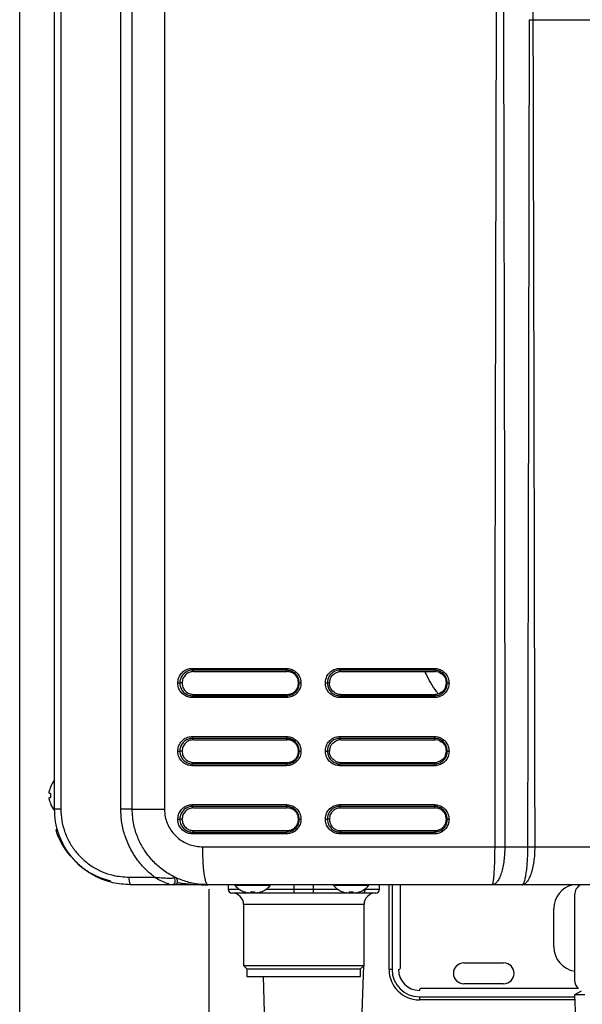
# Model space of a CAD drawing. Units: millimetres. Extents: x 277 to 8345, y -139 to 3578.
# Drawn here: x 1606 to 1754, y 1519 to 1779 of the extents above; entities that cross this region are included whole.
import ezdxf

# ---------------------------------------------------------------- set-up
doc = ezdxf.new("R2010")
doc.units = ezdxf.units.MM
doc.layers.add('Frame', color=80, linetype='Continuous')

msp = doc.modelspace()

# ---------------------------------------------------------------- linework, layer by layer
at = {"color": 7, "linetype": 'Continuous', "lineweight": 25}
for p, q in [((1614.919, 1570.812), (1614.919, 2113.812)), ((1616.566, 2113.812), (1616.566, 1570.812)), ((1632.401, 1570.786), (1632.401, 2113.839)), ((1635.419, 1570.812), (1635.419, 2113.812)), ((1643.927, 2113.812), (1643.927, 1570.812)), ((1741.2, 1779.312), (1741.2, 1779.312)), ((1741.2, 1779.312), (1845.239, 1779.312)), ((1651.281, 1607.972), (1676.12, 1607.972)), ((1676.166, 1607.485), (1651.336, 1607.485)), ((1651.565, 1607.112), (1651.336, 1607.485)), ((1676.354, 1607.112), (1676.166, 1607.485)), ((1690.253, 1607.972), (1715.2, 1607.972)), ((1715.23, 1607.485), (1690.293, 1607.485)), ((1690.459, 1607.112), (1690.293, 1607.485)), ((1715.356, 1607.112), (1715.23, 1607.485)), ((1651.565, 1607.112), (1676.354, 1607.112)), ((1687.979, 1605.781), (1688.35, 1606.234)), ((1688.35, 1606.234), (1688.803, 1606.608)), ((1688.803, 1606.608), (1689.317, 1606.884)), ((1689.317, 1606.884), (1689.878, 1607.055)), ((1690.459, 1607.112), (1715.356, 1607.112)), ((1716.503, 1606.883), (1715.356, 1607.112)), ((1716.503, 1606.883), (1717.021, 1606.605)), ((1717.472, 1606.233), (1717.845, 1605.777)), ((1718.12, 1605.26), (1718.29, 1604.697)), ((1647.449, 1604.112), (1647.987, 1604.112)), ((1648.596, 1604.112), (1647.987, 1604.112)), ((1679.335, 1604.112), (1679.526, 1604.112)), ((1686.402, 1604.112), (1686.928, 1604.112)), ((1687.475, 1604.112), (1686.928, 1604.112)), ((1687.532, 1603.528), (1687.475, 1604.112)), ((1687.702, 1602.964), (1687.532, 1603.528)), ((1688.348, 1601.992), (1687.976, 1602.447)), ((1718.119, 1602.962), (1717.842, 1602.443)), ((1718.119, 1602.962), (1718.348, 1604.112)), ((1718.348, 1604.112), (1718.604, 1604.112)), ((1676.122, 1600.252), (1651.281, 1600.252)), ((1651.565, 1601.112), (1651.336, 1600.739)), ((1651.336, 1600.739), (1676.166, 1600.739)), ((1651.565, 1601.112), (1676.354, 1601.112)), ((1676.354, 1601.112), (1676.166, 1600.739)), ((1688.799, 1601.619), (1688.348, 1601.992)), ((1715.202, 1600.252), (1690.253, 1600.252)), ((1690.459, 1601.112), (1690.293, 1600.739)), ((1690.293, 1600.739), (1715.23, 1600.739)), ((1690.459, 1601.112), (1715.356, 1601.112)), ((1715.356, 1601.112), (1715.23, 1600.739)), ((1716.501, 1601.341), (1715.939, 1601.17)), ((1717.016, 1601.616), (1716.501, 1601.341)), ((1717.471, 1601.99), (1717.016, 1601.617)), ((1651.281, 1589.972), (1676.12, 1589.972)), ((1676.166, 1589.485), (1651.336, 1589.485)), ((1651.565, 1589.112), (1651.336, 1589.485)), ((1676.354, 1589.112), (1676.166, 1589.485)), ((1690.253, 1589.972), (1715.2, 1589.972)), ((1715.23, 1589.485), (1690.293, 1589.485)), ((1690.459, 1589.112), (1690.293, 1589.485)), ((1715.356, 1589.112), (1715.23, 1589.485)), ((1651.565, 1589.112), (1676.354, 1589.112)), ((1687.979, 1587.781), (1688.35, 1588.234)), ((1688.35, 1588.234), (1688.803, 1588.608)), ((1688.803, 1588.608), (1689.317, 1588.884)), ((1689.317, 1588.884), (1689.878, 1589.055)), ((1690.459, 1589.112), (1715.356, 1589.112)), ((1716.503, 1588.883), (1715.356, 1589.112)), ((1716.503, 1588.883), (1717.021, 1588.605)), ((1717.472, 1588.233), (1717.845, 1587.777)), ((1718.12, 1587.26), (1718.29, 1586.697)), ((1647.449, 1586.112), (1647.987, 1586.112)), ((1648.596, 1586.112), (1647.987, 1586.112)), ((1679.335, 1586.112), (1679.526, 1586.112)), ((1686.402, 1586.112), (1686.928, 1586.112)), ((1687.475, 1586.112), (1686.928, 1586.112)), ((1687.532, 1585.528), (1687.475, 1586.112)), ((1687.702, 1584.964), (1687.532, 1585.528)), ((1688.348, 1583.992), (1687.976, 1584.447)), ((1688.799, 1583.619), (1688.348, 1583.992)), ((1717.471, 1583.99), (1717.016, 1583.617)), ((1718.119, 1584.962), (1717.842, 1584.443)), ((1718.119, 1584.962), (1718.348, 1586.112)), ((1718.348, 1586.112), (1718.604, 1586.112)), ((1676.122, 1582.252), (1651.281, 1582.252)), ((1651.565, 1583.112), (1651.336, 1582.739)), ((1651.565, 1583.112), (1676.354, 1583.112)), ((1676.354, 1583.112), (1676.166, 1582.739)), ((1715.202, 1582.252), (1690.253, 1582.252)), ((1690.459, 1583.112), (1690.293, 1582.739)), ((1690.459, 1583.112), (1715.356, 1583.112)), ((1715.356, 1583.112), (1715.23, 1582.739)), ((1716.501, 1583.341), (1715.939, 1583.17)), ((1717.016, 1583.616), (1716.501, 1583.341)), ((1613.811, 1576.562), (1613.811, 1576.494)), ((1613.811, 1574.95), (1613.594, 1574.95)), ((1613.594, 1573.875), (1613.811, 1573.875)), ((1613.811, 1574.95), (1613.811, 1573.875)), ((1613.811, 1572.33), (1613.811, 1572.262)), ((1651.281, 1571.972), (1676.12, 1571.972)), ((1676.166, 1571.485), (1651.336, 1571.485)), ((1651.565, 1571.112), (1651.336, 1571.485)), ((1651.565, 1571.112), (1676.354, 1571.112)), ((1676.354, 1571.112), (1676.166, 1571.485)), ((1690.253, 1571.972), (1715.2, 1571.972)), ((1715.23, 1571.485), (1690.293, 1571.485)), ((1690.459, 1571.112), (1690.293, 1571.485)), ((1690.459, 1571.112), (1715.356, 1571.112)), ((1715.356, 1571.112), (1715.23, 1571.485)), ((1616.566, 1570.812), (1614.919, 1570.812)), ((1635.419, 1570.786), (1632.401, 1570.786)), ((1635.419, 1570.812), (1635.419, 1570.786)), ((1635.419, 1570.812), (1643.927, 1570.812)), ((1647.449, 1568.112), (1647.987, 1568.112)), ((1648.596, 1568.112), (1647.987, 1568.112)), ((1679.335, 1568.112), (1679.526, 1568.112)), ((1686.402, 1568.112), (1686.928, 1568.112)), ((1687.475, 1568.112), (1686.928, 1568.112)), ((1718.348, 1568.112), (1718.604, 1568.112)), ((1615.752, 1565.312), (1615.219, 1565.312)), ((1676.122, 1564.252), (1651.281, 1564.252)), ((1651.565, 1565.112), (1651.336, 1564.739)), ((1651.336, 1564.739), (1676.166, 1564.739)), ((1651.565, 1565.112), (1676.354, 1565.112)), ((1676.354, 1565.112), (1676.166, 1564.739)), ((1715.202, 1564.252), (1690.253, 1564.252)), ((1690.459, 1565.112), (1690.293, 1564.739)), ((1690.293, 1564.739), (1715.23, 1564.739)), ((1690.459, 1565.112), (1715.356, 1565.112)), ((1715.356, 1565.112), (1715.23, 1564.739)), ((1654.028, 1560.812), (1731.198, 1560.812)), ((1733.773, 1560.812), (1739.864, 1560.812)), ((1741.68, 1560.812), (1844.759, 1560.812)), ((1634.602, 1552.812), (1641.323, 1552.812)), ((1646.054, 1550.812), (1634.919, 1550.812)), ((1730.452, 1550.812), (1655.419, 1550.812)), ((1660.719, 1550.812), (1660.719, 1549.612)), ((1662.537, 1550.812), (1662.548, 1550.69)), ((1662.548, 1550.69), (1671.891, 1550.69)), ((1671.891, 1550.69), (1671.902, 1550.812)), ((1688.537, 1550.812), (1688.548, 1550.69)), ((1688.548, 1550.69), (1697.891, 1550.69)), ((1697.891, 1550.69), (1697.902, 1550.812)), ((1700.719, 1549.612), (1700.719, 1550.812)), ((1703.219, 1528.412), (1703.219, 1550.812)), ((1706.219, 1528.912), (1706.219, 1550.812)), ((1848.12, 1550.812), (1730.452, 1550.812)), ((1665.287, 1548.612), (1661.719, 1548.612)), ((1665.069, 1548.904), (1665.138, 1548.904)), ((1666.346, 1548.612), (1665.287, 1548.612)), ((1666.682, 1548.904), (1667.757, 1548.904)), ((1666.682, 1548.904), (1666.682, 1548.686)), ((1667.648, 1548.612), (1666.783, 1548.612)), ((1667.757, 1548.686), (1667.757, 1548.904)), ((1678.154, 1548.612), (1668.316, 1548.612)), ((1669.301, 1548.904), (1669.369, 1548.904)), ((1678.154, 1548.612), (1678.154, 1549.612)), ((1678.154, 1549.612), (1683.284, 1549.612)), ((1683.284, 1548.612), (1678.154, 1548.612)), ((1683.284, 1548.612), (1683.284, 1549.612)), ((1692.061, 1548.612), (1683.284, 1548.612)), ((1691.069, 1548.904), (1691.138, 1548.904)), ((1692.682, 1548.904), (1693.757, 1548.904)), ((1692.682, 1548.904), (1692.682, 1548.686)), ((1693.86, 1548.612), (1692.796, 1548.612)), ((1693.757, 1548.686), (1693.757, 1548.904)), ((1694.656, 1548.612), (1694.471, 1548.612)), ((1696.152, 1548.612), (1694.656, 1548.612)), ((1695.301, 1548.904), (1695.369, 1548.904)), ((1699.719, 1548.612), (1696.152, 1548.612)), ((1752.219, 1548.165), (1752.219, 1548.188)), ((1752.219, 1548.165), (1752.219, 1533.341)), ((1664.819, 1545.612), (1664.819, 1529.512)), ((1696.619, 1529.512), (1696.619, 1545.612)), ((1746.719, 1534.412), (1746.719, 1544.512)), ((1752.219, 1533.341), (1752.219, 1525.612)), ((1664.819, 1529.512), (1665.719, 1528.612)), ((1664.819, 1529.512), (1696.619, 1529.512)), ((1695.719, 1528.612), (1696.619, 1529.512)), ((1696.163, 1517.195), (1696.546, 1529.439)), ((1722.969, 1530.162), (1733.469, 1530.162)), ((1665.719, 1528.612), (1665.719, 1526.612)), ((1665.719, 1528.612), (1695.719, 1528.612)), ((1695.719, 1526.612), (1695.719, 1528.612)), ((1704.018, 1528.412), (1703.219, 1528.412)), ((1665.719, 1526.612), (1695.719, 1526.612)), ((1669.981, 1526.612), (1670.275, 1517.195)), ((1733.469, 1524.662), (1722.969, 1524.662)), ((1753.187, 1523.412), (1711.719, 1523.412)), ((1753.949, 1522.711), (1752.219, 1521.712)), ((1752.219, 1521.712), (1752.77, 1507.711)), ((1754.948, 1521.712), (1752.219, 1521.712)), ((1711.219, 1521.211), (1711.219, 1520.412)), ((1752.271, 1520.412), (1711.219, 1520.412))]:
    msp.add_line(p, q, dxfattribs=at)
at = {"color": 8, "linetype": 'Continuous', "lineweight": 25}
for p, q in [((1678.154, 1549.612), (1678.154, 1550.812)), ((1683.284, 1549.612), (1683.284, 1550.812)), ((1704.018, 1550.812), (1704.018, 1528.412)), ((1660.719, 1549.612), (1663.725, 1549.612)), ((1670.714, 1549.612), (1678.154, 1549.612)), ((1683.284, 1549.612), (1689.725, 1549.612)), ((1696.714, 1549.612), (1696.964, 1549.612)), ((1696.964, 1549.612), (1696.964, 1549.797)), ((1696.964, 1549.612), (1700.719, 1549.612)), ((1696.619, 1545.612), (1664.819, 1545.612)), ((1711.219, 1521.211), (1752.239, 1521.211))]:
    msp.add_line(p, q, dxfattribs=at)
at = {"color": 7, "linetype": 'Continuous', "lineweight": 25, "flags": 128}
for points in [[(1743.341, 1889.769), (1742.142, 1827.913), (1741.2, 1779.312)], [(1651.336, 1582.739), (1654.435, 1582.739), (1657.536, 1582.739), (1660.638, 1582.739), (1663.741, 1582.739), (1666.845, 1582.739), (1669.951, 1582.739), (1673.058, 1582.739), (1676.166, 1582.739)], [(1690.293, 1582.739), (1693.407, 1582.739), (1696.522, 1582.739), (1699.638, 1582.739), (1702.754, 1582.739), (1705.872, 1582.739), (1708.991, 1582.739), (1712.11, 1582.739), (1715.23, 1582.739)], [(1655.419, 1550.812), (1655.148, 1551.004), (1654.887, 1551.573), (1654.646, 1552.498), (1654.435, 1553.741), (1654.262, 1555.256), (1654.133, 1556.985), (1654.054, 1558.861), (1654.028, 1560.812)], [(1646.397, 1552.647), (1646.543, 1552.432), (1646.64, 1552.153), (1646.677, 1551.841), (1646.651, 1551.525), (1646.565, 1551.238), (1646.426, 1551.01), (1646.25, 1550.863), (1646.054, 1550.812)]]:
    msp.add_lwpolyline(points, dxfattribs=at)
at = {"color": 7, "linetype": 'Continuous', "lineweight": 25}
for centre, radius, start, end in [((1652.702, 1607.886), 1.424, 176.52456, 196.35507), ((1677.826, 1607.885), 1.708, 177.08468, 193.55443), ((1692.184, 1607.885), 1.933, 177.41747, 191.94328), ((1717.73, 1607.885), 2.532, 178.0181, 189.08132), ((1652.702, 1600.338), 1.424, 163.64528, 183.47509), ((1692.184, 1600.339), 1.933, 168.05697, 182.58227), ((1652.702, 1589.886), 1.424, 176.52491, 196.35472), ((1677.826, 1589.885), 1.708, 177.08497, 193.55415), ((1692.184, 1589.885), 1.933, 177.41773, 191.94303), ((1717.73, 1589.885), 2.532, 178.0183, 189.08113), ((1652.702, 1582.338), 1.424, 163.64514, 183.47523), ((1692.184, 1582.339), 1.933, 168.05687, 182.58237), ((1619.519, 1574.412), 6.076, 159.96467, 167.226), ((1619.519, 1574.412), 6.1, 138.94665, 159.36221), ((1619.519, 1574.412), 6.076, 192.774, 200.03533), ((1619.519, 1574.412), 6.1, 200.63779, 221.11374), ((1652.702, 1571.886), 1.424, 176.52477, 196.35486), ((1677.826, 1571.885), 1.708, 177.08485, 193.55426), ((1692.184, 1571.885), 1.933, 177.41763, 191.94313), ((1717.73, 1571.885), 2.532, 178.01822, 189.0812), ((1634.298, 1571.312), 20, 197.4576, 220.12858), ((1652.702, 1564.338), 1.424, 163.64519, 183.47521), ((1692.184, 1564.339), 1.933, 168.05691, 182.58236), ((1634.298, 1571.312), 20, 229.32584, 256.63413), ((1637.987, 1552.325), 3.421, 171.8083, 206.24417), ((1646.419, 1551.812), 1, 270, 64.62307), ((1667.219, 1554.612), 6.1, 220.01558, 249.36221), ((1667.219, 1554.612), 6.1, 290.63779, 319.98442), ((1693.219, 1554.612), 6.1, 220.01558, 249.36221), ((1693.219, 1554.612), 6.1, 290.63779, 319.98442), ((1753.219, 1544.512), 6.5, 104.25003, 180), ((1755.21, 1548.163), 2.99, 117.64237, 179.96007), ((1755.21, 1548.186), 2.99, 118.5768, 179.96092), ((1661.719, 1549.612), 1, 180, 270), ((1661.819, 1545.612), 3, 0, 90), ((1667.219, 1554.612), 6.076, 249.96467, 257.226), ((1667.219, 1554.612), 6.076, 282.774, 290.03533), ((1693.219, 1554.612), 6.076, 249.96467, 257.226), ((1693.219, 1554.612), 6.076, 282.774, 290.03533), ((1696.047, 1549.527), 0.921, 276.53086, 5.29988), ((1699.619, 1545.612), 3, 90, 180), ((1699.719, 1549.612), 1, 270, 0), ((1753.219, 1534.412), 6.5, 180, 261.15011), ((1722.969, 1527.412), 2.75, 90, 270), ((1733.469, 1527.412), 2.75, 270, 90), ((1711.219, 1528.412), 8, 180, 270), ((1711.219, 1528.412), 7.201, 180, 270), ((1705.719, 1528.912), 0.5, 270, 0), ((1711.219, 1528.412), 5.5, 180, 270), ((1755.207, 1525.613), 2.987, 180.01783, 228.29857), ((1711.719, 1522.912), 0.5, 90, 180)]:
    msp.add_arc(centre, radius, start, end, dxfattribs=at)
at = {"color": 8, "linetype": 'Continuous', "lineweight": 25}
for centre, radius, start, end in [((1665.334, 1549.422), 0.812, 202.58653, 266.70555), ((1694.639, 1549.35), 0.738, 271.25867, 319.10429)]:
    msp.add_arc(centre, radius, start, end, dxfattribs=at)
at = {"color": 7, "linetype": 'Continuous', "lineweight": 25}
for points, knots in [([(1731.193, 1560.812), (1731.194, 1564.861), (1731.195, 1573.116), (1731.201, 1585.73), (1731.212, 1598.812), (1731.227, 1612.361), (1731.246, 1626.376), (1731.267, 1639.683), (1731.289, 1651.821), (1731.31, 1662.6), (1731.333, 1673.402), (1731.358, 1684.893), (1731.386, 1697.469), (1731.415, 1710.047), (1731.445, 1722.477), (1731.473, 1734.313), (1731.501, 1746.053), (1731.53, 1758.268), (1731.558, 1770.665), (1731.586, 1783.092), (1731.61, 1794.39), (1731.631, 1804.558), (1731.651, 1814.715), (1731.67, 1825.802), (1731.695, 1841.47), (1731.719, 1860.552), (1731.737, 1882.065), (1731.739, 1895.984), (1731.74, 1902.733)], [0, 0, 0, 0, 0.0355278, 0.0724213, 0.1106805, 0.1503056, 0.1912963, 0.2336528, 0.26706, 0.2977925, 0.3282269, 0.3618347, 0.3986158, 0.4385703, 0.4721894, 0.5076779, 0.5424182, 0.5751996, 0.6148488, 0.651194, 0.6842351, 0.7139723, 0.7404054, 0.7733555, 0.811252, 0.8778691, 0.9407851, 1, 1, 1, 1]), ([(1733.287, 1902.733), (1733.287, 1898.684), (1733.288, 1890.43), (1733.294, 1877.815), (1733.303, 1864.734), (1733.316, 1851.185), (1733.333, 1837.169), (1733.352, 1823.862), (1733.372, 1811.725), (1733.391, 1800.946), (1733.411, 1790.144), (1733.433, 1778.653), (1733.458, 1766.076), (1733.484, 1753.499), (1733.51, 1741.069), (1733.536, 1729.233), (1733.56, 1717.492), (1733.586, 1705.278), (1733.611, 1692.88), (1733.636, 1680.453), (1733.657, 1669.155), (1733.676, 1658.988), (1733.694, 1648.83), (1733.711, 1637.743), (1733.733, 1622.076), (1733.754, 1602.993), (1733.77, 1581.481), (1733.772, 1567.561), (1733.773, 1560.812)], [0, 0, 0, 0, 0.0355278, 0.0724213, 0.1106806, 0.1503056, 0.1912963, 0.2336529, 0.26706, 0.2977926, 0.3282269, 0.3618347, 0.3986158, 0.4385703, 0.4721894, 0.5076779, 0.5424182, 0.5751996, 0.6148488, 0.651194, 0.6842351, 0.7139723, 0.7404054, 0.7733556, 0.811252, 0.8778691, 0.940785, 1, 1, 1, 1]), ([(1739.864, 1560.812), (1739.951, 1601.601), (1740.106, 1674.437), (1740.235, 1747.274), (1740.292, 1779.322)], [0, 0, 0, 0, 0.5600001, 1, 1, 1, 1]), ([(1740.292, 1779.322), (1740.31, 1779.322), (1740.447, 1779.32), (1740.67, 1779.318), (1740.959, 1779.315), (1741.119, 1779.313), (1741.2, 1779.312)], [0, 0, 0, 0, 0.0644182, 0.4890143, 0.7445078, 1, 1, 1, 1]), ([(1741.2, 1779.312), (1741.297, 1738.526), (1741.471, 1665.692), (1741.616, 1592.859), (1741.68, 1560.812)], [0, 0, 0, 0, 0.5600002, 1, 1, 1, 1]), ([(1647.449, 1604.112), (1647.487, 1604.512), (1647.564, 1605.343), (1648.169, 1606.483), (1649.115, 1607.384), (1650.213, 1607.892), (1650.964, 1607.948), (1651.281, 1607.972)], [0, 0, 0, 0, 0.1976901, 0.4112478, 0.623965, 0.8413393, 1, 1, 1, 1]), ([(1651.336, 1607.485), (1651.336, 1607.485), (1651.066, 1607.485), (1650.4, 1607.402), (1649.446, 1606.976), (1648.611, 1606.182), (1648.104, 1605.188), (1647.987, 1604.46), (1647.987, 1604.112), (1647.987, 1604.112)], [0, 0, 0, 0, 0.0000116, 0.1579368, 0.3760196, 0.5890827, 0.8023933, 0.9999887, 1, 1, 1, 1]), ([(1676.12, 1607.972), (1676.521, 1607.934), (1677.355, 1607.856), (1678.495, 1607.238), (1679.392, 1606.278), (1679.89, 1605.173), (1679.944, 1604.423), (1679.966, 1604.11)], [0, 0, 0, 0, 0.1996975, 0.4148809, 0.6284755, 0.8453634, 1, 1, 1, 1]), ([(1679.526, 1604.112), (1679.526, 1604.112), (1679.526, 1604.383), (1679.447, 1605.038), (1679.03, 1606.002), (1678.238, 1606.848), (1677.249, 1607.367), (1676.507, 1607.485), (1676.166, 1607.485), (1676.166, 1607.485)], [0, 0, 0, 0, 0.0000113, 0.1534726, 0.3711419, 0.5851082, 0.8001924, 0.9999884, 1, 1, 1, 1]), ([(1686.402, 1604.112), (1686.44, 1604.512), (1686.517, 1605.343), (1687.126, 1606.483), (1688.076, 1607.384), (1689.179, 1607.892), (1689.934, 1607.948), (1690.253, 1607.972)], [0, 0, 0, 0, 0.1976902, 0.4112476, 0.6239639, 0.8413377, 1, 1, 1, 1]), ([(1690.293, 1607.485), (1690.293, 1607.485), (1690.015, 1607.485), (1689.356, 1607.402), (1688.392, 1606.976), (1687.555, 1606.182), (1687.045, 1605.188), (1686.928, 1604.46), (1686.928, 1604.112), (1686.928, 1604.112)], [0, 0, 0, 0, 0.0000113, 0.1579338, 0.3760193, 0.5890819, 0.8023933, 0.9999887, 1, 1, 1, 1]), ([(1715.2, 1607.972), (1715.603, 1607.934), (1716.44, 1607.856), (1717.584, 1607.238), (1718.484, 1606.278), (1718.984, 1605.173), (1719.038, 1604.423), (1719.061, 1604.11)], [0, 0, 0, 0, 0.1996978, 0.4148811, 0.6284751, 0.8453634, 1, 1, 1, 1]), ([(1718.604, 1604.112), (1718.604, 1604.112), (1718.604, 1604.383), (1718.524, 1605.038), (1718.105, 1606.002), (1717.313, 1606.848), (1716.313, 1607.367), (1715.582, 1607.485), (1715.23, 1607.485), (1715.23, 1607.485)], [0, 0, 0, 0, 0.0000113, 0.1534727, 0.3711413, 0.5851075, 0.800192, 0.9999887, 1, 1, 1, 1]), ([(1651.565, 1607.112), (1651.176, 1607.067), (1650.398, 1606.977), (1649.417, 1606.284), (1648.73, 1605.293), (1648.641, 1604.506), (1648.596, 1604.112)], [0, 0, 0, 0, 0.2499965, 0.4997754, 0.7494438, 1, 1, 1, 1]), ([(1679.335, 1604.112), (1679.29, 1604.505), (1679.2, 1605.291), (1678.512, 1606.282), (1677.527, 1606.976), (1676.746, 1607.067), (1676.354, 1607.112)], [0, 0, 0, 0, 0.2499964, 0.499775, 0.7494419, 1, 1, 1, 1]), ([(1687.979, 1605.781), (1687.834, 1605.523), (1687.543, 1605.004), (1687.498, 1604.41), (1687.475, 1604.112)], [0, 0, 0, 0, 0.4987844, 1, 1, 1, 1]), ([(1690.459, 1607.112), (1690.362, 1607.11), (1690.216, 1607.105), (1690.022, 1607.081), (1689.926, 1607.064), (1689.878, 1607.055)], [0, 0, 0, 0, 0.4975176, 0.7484597, 1, 1, 1, 1]), ([(1717.021, 1606.605), (1717.088, 1606.557), (1717.223, 1606.462), (1717.37, 1606.333), (1717.451, 1606.254), (1717.472, 1606.233)], [0, 0, 0, 0, 0.4233265, 0.8466667, 1, 1, 1, 1]), ([(1717.845, 1605.777), (1717.889, 1605.707), (1717.977, 1605.567), (1718.064, 1605.392), (1718.108, 1605.288), (1718.12, 1605.26)], [0, 0, 0, 0, 0.4235493, 0.8471033, 1, 1, 1, 1]), ([(1651.281, 1600.252), (1650.881, 1600.29), (1650.051, 1600.368), (1648.915, 1600.986), (1648.022, 1601.947), (1647.526, 1603.051), (1647.472, 1603.801), (1647.449, 1604.112)], [0, 0, 0, 0, 0.199761, 0.4150133, 0.6286751, 0.8456319, 1, 1, 1, 1]), ([(1647.987, 1604.112), (1647.987, 1604.112), (1647.987, 1603.842), (1648.067, 1603.186), (1648.482, 1602.222), (1649.27, 1601.376), (1650.257, 1600.858), (1650.995, 1600.739), (1651.336, 1600.739), (1651.336, 1600.739)], [0, 0, 0, 0, 0.0000113, 0.1534717, 0.3711412, 0.5851075, 0.8001914, 0.9999884, 1, 1, 1, 1]), ([(1648.596, 1604.112), (1648.64, 1603.719), (1648.73, 1602.933), (1649.415, 1601.942), (1650.396, 1601.248), (1651.175, 1601.157), (1651.565, 1601.112)], [0, 0, 0, 0, 0.2499961, 0.4997748, 0.7494436, 1, 1, 1, 1]), ([(1679.966, 1604.11), (1679.966, 1604.078), (1679.959, 1603.611), (1679.787, 1602.728), (1679.137, 1601.606), (1678.163, 1600.759), (1677.095, 1600.314), (1676.393, 1600.27), (1676.122, 1600.252)], [0, 0, 0, 0, 0.0160679, 0.2318002, 0.4368925, 0.6497596, 0.864717, 1, 1, 1, 1]), ([(1676.166, 1600.739), (1676.166, 1600.739), (1676.397, 1600.739), (1677.021, 1600.805), (1677.949, 1601.179), (1678.802, 1601.924), (1679.384, 1602.927), (1679.526, 1603.704), (1679.526, 1604.112), (1679.526, 1604.112)], [0, 0, 0, 0, 0.0000116, 0.1357307, 0.3504742, 0.5632767, 0.7682825, 0.9999887, 1, 1, 1, 1]), ([(1676.354, 1601.112), (1676.745, 1601.157), (1677.525, 1601.247), (1678.51, 1601.94), (1679.2, 1602.932), (1679.29, 1603.718), (1679.335, 1604.112)], [0, 0, 0, 0, 0.2499966, 0.499776, 0.749444, 1, 1, 1, 1]), ([(1679.526, 1604.112), (1679.538, 1604.112), (1679.562, 1604.112), (1679.665, 1604.112), (1679.79, 1604.111), (1679.896, 1604.111), (1679.95, 1604.11), (1679.966, 1604.11)], [0, 0, 0, 0, 0.2513243, 0.502649, 0.7539747, 0.9248928, 1, 1, 1, 1]), ([(1690.253, 1600.252), (1689.851, 1600.29), (1689.016, 1600.368), (1687.875, 1600.986), (1686.977, 1601.947), (1686.479, 1603.051), (1686.425, 1603.801), (1686.402, 1604.112)], [0, 0, 0, 0, 0.1997614, 0.4150132, 0.6286755, 0.8456323, 1, 1, 1, 1]), ([(1686.928, 1604.112), (1686.928, 1604.112), (1686.928, 1603.842), (1687.007, 1603.186), (1687.425, 1602.222), (1688.216, 1601.376), (1689.213, 1600.858), (1689.941, 1600.739), (1690.293, 1600.739), (1690.293, 1600.739)], [0, 0, 0, 0, 0.0000113, 0.1534719, 0.3711408, 0.5851079, 0.8001924, 0.9999887, 1, 1, 1, 1]), ([(1687.976, 1602.447), (1687.932, 1602.517), (1687.844, 1602.657), (1687.758, 1602.833), (1687.714, 1602.937), (1687.702, 1602.964)], [0, 0, 0, 0, 0.4235733, 0.8471498, 1, 1, 1, 1]), ([(1719.061, 1604.11), (1719.06, 1604.079), (1719.054, 1603.613), (1718.882, 1602.73), (1718.202, 1601.56), (1717.159, 1600.693), (1716.07, 1600.298), (1715.42, 1600.264), (1715.202, 1600.252)], [0, 0, 0, 0, 0.0155314, 0.2313528, 0.4370253, 0.6763616, 0.8914807, 1, 1, 1, 1]), ([(1715.23, 1600.739), (1715.23, 1600.739), (1715.417, 1600.739), (1715.995, 1600.789), (1716.94, 1601.121), (1717.854, 1601.884), (1718.461, 1602.928), (1718.604, 1603.705), (1718.604, 1604.112), (1718.604, 1604.112)], [0, 0, 0, 0, 0.0000116, 0.1089952, 0.3238658, 0.5631389, 0.7687221, 0.9999887, 1, 1, 1, 1]), ([(1717.842, 1602.443), (1717.781, 1602.357), (1717.699, 1602.242), (1717.571, 1602.094), (1717.509, 1602.029), (1717.471, 1601.99)], [0, 0, 0, 0, 0.5404728, 0.7199498, 1, 1, 1, 1]), ([(1718.348, 1604.112), (1718.345, 1604.21), (1718.341, 1604.356), (1718.317, 1604.551), (1718.299, 1604.648), (1718.29, 1604.697)], [0, 0, 0, 0, 0.4975116, 0.7484522, 1, 1, 1, 1]), ([(1718.604, 1604.112), (1718.618, 1604.112), (1718.647, 1604.112), (1718.755, 1604.112), (1718.883, 1604.111), (1718.99, 1604.111), (1719.044, 1604.11), (1719.061, 1604.11)], [0, 0, 0, 0, 0.2513344, 0.5026557, 0.7539865, 0.9248925, 1, 1, 1, 1]), ([(1676.122, 1600.252), (1676.122, 1600.27), (1676.122, 1600.325), (1676.124, 1600.435), (1676.133, 1600.568), (1676.147, 1600.685), (1676.159, 1600.721), (1676.166, 1600.739)], [0, 0, 0, 0, 0.079787, 0.2473041, 0.498202, 0.7490916, 1, 1, 1, 1]), ([(1688.799, 1601.619), (1689.056, 1601.473), (1689.572, 1601.18), (1690.163, 1601.135), (1690.459, 1601.112)], [0, 0, 0, 0, 0.4986339, 1, 1, 1, 1]), ([(1715.202, 1600.252), (1715.202, 1600.27), (1715.202, 1600.325), (1715.203, 1600.435), (1715.209, 1600.568), (1715.218, 1600.685), (1715.226, 1600.721), (1715.23, 1600.739)], [0, 0, 0, 0, 0.0797877, 0.2472983, 0.498192, 0.7490971, 1, 1, 1, 1]), ([(1715.356, 1601.112), (1715.453, 1601.115), (1715.6, 1601.119), (1715.794, 1601.143), (1715.891, 1601.161), (1715.939, 1601.17)], [0, 0, 0, 0, 0.4975186, 0.7484488, 1, 1, 1, 1]), ([(1647.449, 1586.112), (1647.487, 1586.512), (1647.564, 1587.343), (1648.169, 1588.483), (1649.115, 1589.384), (1650.213, 1589.892), (1650.964, 1589.948), (1651.281, 1589.972)], [0, 0, 0, 0, 0.1976902, 0.4112479, 0.6239651, 0.8413393, 1, 1, 1, 1]), ([(1651.336, 1589.485), (1651.336, 1589.485), (1651.066, 1589.485), (1650.4, 1589.402), (1649.446, 1588.976), (1648.611, 1588.182), (1648.104, 1587.188), (1647.987, 1586.46), (1647.987, 1586.112), (1647.987, 1586.112)], [0, 0, 0, 0, 0.0000116, 0.1579367, 0.3760196, 0.5890827, 0.8023933, 0.9999887, 1, 1, 1, 1]), ([(1676.12, 1589.972), (1676.521, 1589.934), (1677.355, 1589.856), (1678.495, 1589.238), (1679.392, 1588.278), (1679.89, 1587.173), (1679.944, 1586.423), (1679.966, 1586.11)], [0, 0, 0, 0, 0.1996973, 0.414881, 0.628475, 0.8453629, 1, 1, 1, 1]), ([(1679.526, 1586.112), (1679.526, 1586.112), (1679.526, 1586.383), (1679.447, 1587.038), (1679.03, 1588.002), (1678.238, 1588.848), (1677.249, 1589.367), (1676.507, 1589.485), (1676.166, 1589.485), (1676.166, 1589.485)], [0, 0, 0, 0, 0.0000113, 0.1534719, 0.3711413, 0.5851082, 0.8001924, 0.9999884, 1, 1, 1, 1]), ([(1686.402, 1586.112), (1686.44, 1586.512), (1686.517, 1587.343), (1687.126, 1588.483), (1688.076, 1589.384), (1689.179, 1589.892), (1689.934, 1589.948), (1690.253, 1589.972)], [0, 0, 0, 0, 0.1976902, 0.4112476, 0.623964, 0.8413378, 1, 1, 1, 1]), ([(1690.293, 1589.485), (1690.293, 1589.485), (1690.015, 1589.485), (1689.356, 1589.402), (1688.392, 1588.976), (1687.555, 1588.182), (1687.045, 1587.188), (1686.928, 1586.46), (1686.928, 1586.112), (1686.928, 1586.112)], [0, 0, 0, 0, 0.0000113, 0.1579337, 0.3760193, 0.5890819, 0.8023933, 0.9999887, 1, 1, 1, 1]), ([(1715.2, 1589.972), (1715.603, 1589.934), (1716.44, 1589.856), (1717.584, 1589.238), (1718.484, 1588.278), (1718.984, 1587.173), (1719.038, 1586.423), (1719.061, 1586.11)], [0, 0, 0, 0, 0.1996976, 0.4148811, 0.6284746, 0.8453629, 1, 1, 1, 1]), ([(1718.604, 1586.112), (1718.604, 1586.112), (1718.604, 1586.383), (1718.524, 1587.038), (1718.105, 1588.002), (1717.313, 1588.848), (1716.313, 1589.367), (1715.582, 1589.485), (1715.23, 1589.485), (1715.23, 1589.485)], [0, 0, 0, 0, 0.0000113, 0.153472, 0.3711407, 0.5851075, 0.8001921, 0.9999887, 1, 1, 1, 1]), ([(1651.565, 1589.112), (1651.176, 1589.067), (1650.398, 1588.977), (1649.417, 1588.284), (1648.73, 1587.293), (1648.641, 1586.506), (1648.596, 1586.112)], [0, 0, 0, 0, 0.2499964, 0.4997753, 0.7494438, 1, 1, 1, 1]), ([(1679.335, 1586.112), (1679.29, 1586.505), (1679.2, 1587.291), (1678.512, 1588.282), (1677.527, 1588.976), (1676.746, 1589.067), (1676.354, 1589.112)], [0, 0, 0, 0, 0.2499965, 0.4997751, 0.749442, 1, 1, 1, 1]), ([(1687.979, 1587.781), (1687.834, 1587.523), (1687.543, 1587.004), (1687.498, 1586.41), (1687.475, 1586.112)], [0, 0, 0, 0, 0.4987853, 1, 1, 1, 1]), ([(1690.459, 1589.112), (1690.362, 1589.11), (1690.216, 1589.105), (1690.022, 1589.081), (1689.926, 1589.064), (1689.878, 1589.055)], [0, 0, 0, 0, 0.4975174, 0.7484596, 1, 1, 1, 1]), ([(1717.021, 1588.605), (1717.088, 1588.557), (1717.223, 1588.462), (1717.37, 1588.333), (1717.451, 1588.254), (1717.472, 1588.233)], [0, 0, 0, 0, 0.4233248, 0.8466674, 1, 1, 1, 1]), ([(1717.845, 1587.777), (1717.889, 1587.707), (1717.977, 1587.567), (1718.064, 1587.392), (1718.108, 1587.288), (1718.12, 1587.26)], [0, 0, 0, 0, 0.4235461, 0.8471024, 1, 1, 1, 1]), ([(1718.348, 1586.112), (1718.345, 1586.21), (1718.341, 1586.356), (1718.317, 1586.551), (1718.299, 1586.648), (1718.29, 1586.697)], [0, 0, 0, 0, 0.4975116, 0.7484522, 1, 1, 1, 1]), ([(1651.281, 1582.252), (1650.881, 1582.29), (1650.051, 1582.368), (1648.915, 1582.986), (1648.022, 1583.947), (1647.526, 1585.051), (1647.472, 1585.801), (1647.449, 1586.112)], [0, 0, 0, 0, 0.199761, 0.4150132, 0.6286754, 0.8456319, 1, 1, 1, 1]), ([(1647.987, 1586.112), (1647.987, 1586.112), (1647.987, 1585.842), (1648.067, 1585.186), (1648.482, 1584.222), (1649.27, 1583.376), (1650.257, 1582.858), (1650.995, 1582.739), (1651.336, 1582.739), (1651.336, 1582.739)], [0, 0, 0, 0, 0.0000113, 0.1534721, 0.3711415, 0.5851075, 0.8001914, 0.9999884, 1, 1, 1, 1]), ([(1648.596, 1586.112), (1648.64, 1585.719), (1648.73, 1584.933), (1649.415, 1583.942), (1650.396, 1583.248), (1651.175, 1583.157), (1651.565, 1583.112)], [0, 0, 0, 0, 0.2499961, 0.499775, 0.7494436, 1, 1, 1, 1]), ([(1679.966, 1586.11), (1679.966, 1586.078), (1679.959, 1585.611), (1679.787, 1584.728), (1679.137, 1583.606), (1678.163, 1582.759), (1677.095, 1582.314), (1676.393, 1582.27), (1676.122, 1582.252)], [0, 0, 0, 0, 0.0160673, 0.2317994, 0.436892, 0.6497594, 0.864717, 1, 1, 1, 1]), ([(1676.166, 1582.739), (1676.166, 1582.739), (1676.397, 1582.739), (1677.021, 1582.805), (1677.949, 1583.179), (1678.802, 1583.924), (1679.384, 1584.927), (1679.526, 1585.704), (1679.526, 1586.112), (1679.526, 1586.112)], [0, 0, 0, 0, 0.0000116, 0.1357307, 0.350474, 0.5632764, 0.7682825, 0.9999887, 1, 1, 1, 1]), ([(1676.354, 1583.112), (1676.745, 1583.157), (1677.525, 1583.247), (1678.51, 1583.94), (1679.2, 1584.932), (1679.29, 1585.718), (1679.335, 1586.112)], [0, 0, 0, 0, 0.2499967, 0.4997757, 0.7494436, 1, 1, 1, 1]), ([(1679.526, 1586.112), (1679.538, 1586.112), (1679.562, 1586.112), (1679.665, 1586.112), (1679.79, 1586.111), (1679.896, 1586.111), (1679.95, 1586.11), (1679.966, 1586.11)], [0, 0, 0, 0, 0.2513243, 0.502649, 0.7539746, 0.9248927, 1, 1, 1, 1]), ([(1690.253, 1582.252), (1689.851, 1582.29), (1689.016, 1582.368), (1687.875, 1582.986), (1686.977, 1583.947), (1686.479, 1585.051), (1686.425, 1585.801), (1686.402, 1586.112)], [0, 0, 0, 0, 0.1997614, 0.4150131, 0.6286758, 0.8456323, 1, 1, 1, 1]), ([(1686.928, 1586.112), (1686.928, 1586.112), (1686.928, 1585.842), (1687.007, 1585.186), (1687.425, 1584.222), (1688.216, 1583.376), (1689.213, 1582.858), (1689.941, 1582.739), (1690.293, 1582.739), (1690.293, 1582.739)], [0, 0, 0, 0, 0.0000113, 0.1534723, 0.3711411, 0.5851079, 0.8001924, 0.9999887, 1, 1, 1, 1]), ([(1687.976, 1584.447), (1687.932, 1584.517), (1687.844, 1584.657), (1687.758, 1584.833), (1687.714, 1584.937), (1687.702, 1584.964)], [0, 0, 0, 0, 0.4235509, 0.8471052, 1, 1, 1, 1]), ([(1719.061, 1586.11), (1719.06, 1586.079), (1719.054, 1585.613), (1718.882, 1584.73), (1718.202, 1583.56), (1717.159, 1582.693), (1716.07, 1582.298), (1715.42, 1582.264), (1715.202, 1582.252)], [0, 0, 0, 0, 0.0155308, 0.2313526, 0.4370249, 0.6763614, 0.8914806, 1, 1, 1, 1]), ([(1715.23, 1582.739), (1715.23, 1582.739), (1715.417, 1582.739), (1715.995, 1582.789), (1716.94, 1583.121), (1717.854, 1583.884), (1718.461, 1584.928), (1718.604, 1585.705), (1718.604, 1586.112), (1718.604, 1586.112)], [0, 0, 0, 0, 0.0000116, 0.1089952, 0.3238657, 0.5631386, 0.7687217, 0.9999887, 1, 1, 1, 1]), ([(1717.842, 1584.443), (1717.781, 1584.357), (1717.699, 1584.242), (1717.571, 1584.094), (1717.509, 1584.029), (1717.471, 1583.99)], [0, 0, 0, 0, 0.5404716, 0.7199514, 1, 1, 1, 1]), ([(1718.604, 1586.112), (1718.618, 1586.112), (1718.647, 1586.112), (1718.755, 1586.112), (1718.883, 1586.111), (1718.99, 1586.111), (1719.044, 1586.11), (1719.061, 1586.11)], [0, 0, 0, 0, 0.2513344, 0.5026557, 0.7539865, 0.9248925, 1, 1, 1, 1]), ([(1676.122, 1582.252), (1676.122, 1582.27), (1676.122, 1582.325), (1676.124, 1582.435), (1676.133, 1582.568), (1676.147, 1582.685), (1676.159, 1582.721), (1676.166, 1582.739)], [0, 0, 0, 0, 0.0797868, 0.2473063, 0.4982038, 0.749091, 1, 1, 1, 1]), ([(1688.799, 1583.619), (1689.056, 1583.473), (1689.572, 1583.18), (1690.163, 1583.135), (1690.459, 1583.112)], [0, 0, 0, 0, 0.4986338, 1, 1, 1, 1]), ([(1715.202, 1582.252), (1715.202, 1582.27), (1715.202, 1582.325), (1715.203, 1582.435), (1715.209, 1582.568), (1715.218, 1582.685), (1715.226, 1582.721), (1715.23, 1582.739)], [0, 0, 0, 0, 0.0797876, 0.2473006, 0.4981938, 0.7490965, 1, 1, 1, 1]), ([(1715.356, 1583.112), (1715.453, 1583.115), (1715.6, 1583.119), (1715.794, 1583.143), (1715.891, 1583.161), (1715.939, 1583.17)], [0, 0, 0, 0, 0.4975187, 0.7484489, 1, 1, 1, 1]), ([(1613.594, 1574.95), (1613.576, 1574.958), (1613.54, 1574.975), (1613.516, 1575.107), (1613.519, 1575.303), (1613.546, 1575.53), (1613.579, 1575.685), (1613.594, 1575.756)], [0, 0, 0, 0, 0.2106208, 0.4216527, 0.6272443, 0.8303081, 1, 1, 1, 1]), ([(1613.594, 1573.069), (1613.576, 1573.157), (1613.54, 1573.333), (1613.516, 1573.571), (1613.519, 1573.752), (1613.546, 1573.857), (1613.579, 1573.869), (1613.594, 1573.875)], [0, 0, 0, 0, 0.2106204, 0.4216521, 0.6272426, 0.8303068, 1, 1, 1, 1]), ([(1647.449, 1568.112), (1647.487, 1568.512), (1647.564, 1569.343), (1648.169, 1570.483), (1649.115, 1571.384), (1650.213, 1571.892), (1650.964, 1571.948), (1651.281, 1571.972)], [0, 0, 0, 0, 0.1976902, 0.4112478, 0.623965, 0.8413393, 1, 1, 1, 1]), ([(1651.336, 1571.485), (1651.336, 1571.485), (1651.066, 1571.485), (1650.4, 1571.402), (1649.446, 1570.976), (1648.611, 1570.182), (1648.104, 1569.188), (1647.987, 1568.46), (1647.987, 1568.112), (1647.987, 1568.112)], [0, 0, 0, 0, 0.0000116, 0.1579367, 0.3760197, 0.5890828, 0.8023931, 0.9999887, 1, 1, 1, 1]), ([(1651.565, 1571.112), (1651.176, 1571.067), (1650.398, 1570.977), (1649.417, 1570.284), (1648.73, 1569.293), (1648.641, 1568.506), (1648.596, 1568.112)], [0, 0, 0, 0, 0.2499965, 0.4997752, 0.749444, 1, 1, 1, 1]), ([(1676.12, 1571.972), (1676.521, 1571.934), (1677.355, 1571.856), (1678.495, 1571.238), (1679.392, 1570.278), (1679.89, 1569.173), (1679.944, 1568.423), (1679.966, 1568.11)], [0, 0, 0, 0, 0.1996974, 0.4148811, 0.6284754, 0.8453631, 1, 1, 1, 1]), ([(1679.526, 1568.112), (1679.526, 1568.112), (1679.526, 1568.383), (1679.447, 1569.038), (1679.03, 1570.002), (1678.238, 1570.848), (1677.249, 1571.367), (1676.507, 1571.485), (1676.166, 1571.485), (1676.166, 1571.485)], [0, 0, 0, 0, 0.0000113, 0.1534722, 0.3711416, 0.5851083, 0.8001924, 0.9999884, 1, 1, 1, 1]), ([(1679.335, 1568.112), (1679.29, 1568.505), (1679.2, 1569.291), (1678.512, 1570.282), (1677.527, 1570.976), (1676.746, 1571.067), (1676.354, 1571.112)], [0, 0, 0, 0, 0.2499963, 0.4997752, 0.7494419, 1, 1, 1, 1]), ([(1686.402, 1568.112), (1686.44, 1568.512), (1686.517, 1569.343), (1687.126, 1570.483), (1688.076, 1571.384), (1689.179, 1571.892), (1689.934, 1571.948), (1690.253, 1571.972)], [0, 0, 0, 0, 0.1976902, 0.4112475, 0.6239639, 0.8413377, 1, 1, 1, 1]), ([(1690.293, 1571.485), (1690.293, 1571.485), (1690.015, 1571.485), (1689.356, 1571.402), (1688.392, 1570.976), (1687.555, 1570.182), (1687.045, 1569.188), (1686.928, 1568.46), (1686.928, 1568.112), (1686.928, 1568.112)], [0, 0, 0, 0, 0.0000113, 0.1579338, 0.3760193, 0.589082, 0.8023931, 0.9999887, 1, 1, 1, 1]), ([(1690.459, 1571.112), (1690.123, 1571.079), (1689.452, 1571.013), (1688.559, 1570.496), (1687.884, 1569.735), (1687.526, 1568.891), (1687.49, 1568.334), (1687.475, 1568.112)], [0, 0, 0, 0, 0.2147167, 0.4294443, 0.6438662, 0.8585666, 1, 1, 1, 1]), ([(1715.2, 1571.972), (1715.603, 1571.934), (1716.44, 1571.856), (1717.584, 1571.238), (1718.484, 1570.278), (1718.984, 1569.173), (1719.038, 1568.423), (1719.061, 1568.11)], [0, 0, 0, 0, 0.1996976, 0.4148812, 0.628475, 0.8453631, 1, 1, 1, 1]), ([(1718.604, 1568.112), (1718.604, 1568.112), (1718.604, 1568.383), (1718.524, 1569.038), (1718.105, 1570.002), (1717.313, 1570.848), (1716.313, 1571.367), (1715.582, 1571.485), (1715.23, 1571.485), (1715.23, 1571.485)], [0, 0, 0, 0, 0.0000113, 0.1534724, 0.371141, 0.5851077, 0.8001921, 0.9999887, 1, 1, 1, 1]), ([(1718.348, 1568.112), (1718.315, 1568.449), (1718.248, 1569.124), (1717.733, 1570.022), (1716.975, 1570.701), (1716.133, 1571.06), (1715.577, 1571.097), (1715.356, 1571.112)], [0, 0, 0, 0, 0.2146634, 0.4293369, 0.6437221, 0.8584314, 1, 1, 1, 1]), ([(1634.919, 1550.812), (1633.351, 1550.917), (1630.674, 1551.095), (1627.043, 1552.333), (1624.081, 1553.89), (1621.405, 1555.944), (1619.14, 1558.375), (1617.289, 1561.172), (1615.95, 1564.209), (1615.083, 1567.461), (1614.975, 1569.685), (1614.919, 1570.812)], [0, 0, 0, 0, 0.1503374, 0.2564743, 0.3656238, 0.47031, 0.5779373, 0.6819276, 0.7888712, 0.8929283, 1, 1, 1, 1]), ([(1616.566, 1570.812), (1616.615, 1569.812), (1616.714, 1567.811), (1617.484, 1564.894), (1618.699, 1562.149), (1620.354, 1559.638), (1622.408, 1557.442), (1624.804, 1555.595), (1627.488, 1554.189), (1630.76, 1553.067), (1633.187, 1552.906), (1634.602, 1552.812)], [0, 0, 0, 0, 0.1053323, 0.2106679, 0.3160057, 0.4213512, 0.5275349, 0.6337262, 0.7415339, 0.8493465, 1, 1, 1, 1]), ([(1641.323, 1552.812), (1640.568, 1553.432), (1639.044, 1554.683), (1636.911, 1557.124), (1634.961, 1560.109), (1633.488, 1563.564), (1632.57, 1567.168), (1632.458, 1569.569), (1632.401, 1570.786)], [0, 0, 0, 0, 0.14152, 0.2854734, 0.4673307, 0.6546018, 0.8250374, 1, 1, 1, 1]), ([(1655.419, 1550.812), (1654.302, 1550.866), (1652.034, 1550.977), (1648.743, 1551.864), (1645.613, 1553.268), (1642.793, 1555.177), (1640.316, 1557.555), (1638.298, 1560.287), (1636.772, 1563.341), (1635.658, 1566.854), (1635.504, 1569.406), (1635.419, 1570.812)], [0, 0, 0, 0, 0.1068515, 0.2168386, 0.3238359, 0.4339904, 0.5408169, 0.6508018, 0.7568367, 0.8659747, 1, 1, 1, 1]), ([(1643.927, 1570.812), (1643.971, 1570.109), (1644.087, 1568.28), (1645.265, 1565.47), (1647.551, 1562.898), (1650.597, 1561.148), (1652.883, 1560.924), (1654.028, 1560.812)], [0, 0, 0, 0, 0.1332677, 0.3469632, 0.5634484, 0.7815128, 1, 1, 1, 1]), ([(1651.281, 1564.252), (1650.881, 1564.29), (1650.051, 1564.368), (1648.915, 1564.986), (1648.022, 1565.947), (1647.526, 1567.051), (1647.472, 1567.801), (1647.449, 1568.112)], [0, 0, 0, 0, 0.1997609, 0.4150132, 0.6286753, 0.8456318, 1, 1, 1, 1]), ([(1647.987, 1568.112), (1647.987, 1568.112), (1647.987, 1567.842), (1648.067, 1567.186), (1648.482, 1566.222), (1649.27, 1565.376), (1650.257, 1564.858), (1650.995, 1564.739), (1651.336, 1564.739), (1651.336, 1564.739)], [0, 0, 0, 0, 0.0000113, 0.1534721, 0.3711415, 0.5851076, 0.8001914, 0.9999884, 1, 1, 1, 1]), ([(1648.596, 1568.112), (1648.64, 1567.719), (1648.73, 1566.933), (1649.415, 1565.942), (1650.396, 1565.248), (1651.175, 1565.157), (1651.565, 1565.112)], [0, 0, 0, 0, 0.2499959, 0.4997749, 0.7494436, 1, 1, 1, 1]), ([(1679.966, 1568.11), (1679.966, 1568.078), (1679.959, 1567.611), (1679.787, 1566.728), (1679.137, 1565.606), (1678.163, 1564.759), (1677.095, 1564.314), (1676.393, 1564.27), (1676.122, 1564.252)], [0, 0, 0, 0, 0.0160676, 0.2317998, 0.4368921, 0.6497595, 0.864717, 1, 1, 1, 1]), ([(1676.166, 1564.739), (1676.166, 1564.739), (1676.397, 1564.743), (1677.021, 1564.802), (1677.949, 1565.18), (1678.802, 1565.923), (1679.384, 1566.927), (1679.526, 1567.704), (1679.526, 1568.112), (1679.526, 1568.112)], [0, 0, 0, 0, 0.0000116, 0.1357307, 0.3504739, 0.5632764, 0.7682825, 0.9999887, 1, 1, 1, 1]), ([(1676.354, 1565.112), (1676.745, 1565.157), (1677.525, 1565.247), (1678.51, 1565.94), (1679.2, 1566.932), (1679.29, 1567.718), (1679.335, 1568.112)], [0, 0, 0, 0, 0.2499967, 0.4997758, 0.7494434, 1, 1, 1, 1]), ([(1679.526, 1568.112), (1679.538, 1568.112), (1679.562, 1568.112), (1679.665, 1568.112), (1679.79, 1568.111), (1679.896, 1568.111), (1679.95, 1568.11), (1679.966, 1568.11)], [0, 0, 0, 0, 0.2513243, 0.502649, 0.7539747, 0.9248928, 1, 1, 1, 1]), ([(1690.253, 1564.252), (1689.851, 1564.29), (1689.016, 1564.368), (1687.875, 1564.986), (1686.977, 1565.947), (1686.479, 1567.051), (1686.425, 1567.801), (1686.402, 1568.112)], [0, 0, 0, 0, 0.1997613, 0.4150131, 0.6286757, 0.8456321, 1, 1, 1, 1]), ([(1686.928, 1568.112), (1686.928, 1568.112), (1686.928, 1567.842), (1687.007, 1567.186), (1687.425, 1566.222), (1688.216, 1565.376), (1689.213, 1564.858), (1689.941, 1564.739), (1690.293, 1564.739), (1690.293, 1564.739)], [0, 0, 0, 0, 0.0000113, 0.1534723, 0.3711411, 0.5851081, 0.8001924, 0.9999887, 1, 1, 1, 1]), ([(1687.475, 1568.112), (1687.508, 1567.775), (1687.574, 1567.1), (1688.088, 1566.202), (1688.844, 1565.523), (1689.683, 1565.164), (1690.238, 1565.127), (1690.459, 1565.112)], [0, 0, 0, 0, 0.2146635, 0.4293372, 0.6437218, 0.858431, 1, 1, 1, 1]), ([(1719.061, 1568.11), (1719.06, 1568.079), (1719.054, 1567.613), (1718.882, 1566.73), (1718.202, 1565.56), (1717.159, 1564.693), (1716.07, 1564.298), (1715.42, 1564.264), (1715.202, 1564.252)], [0, 0, 0, 0, 0.0155313, 0.2313529, 0.437025, 0.6763615, 0.8914806, 1, 1, 1, 1]), ([(1715.23, 1564.739), (1715.23, 1564.739), (1715.417, 1564.742), (1715.996, 1564.786), (1716.94, 1565.123), (1717.854, 1565.883), (1718.461, 1566.928), (1718.604, 1567.705), (1718.604, 1568.112), (1718.604, 1568.112)], [0, 0, 0, 0, 0.0000116, 0.1089952, 0.3238658, 0.5631386, 0.7687216, 0.9999887, 1, 1, 1, 1]), ([(1715.356, 1565.112), (1715.693, 1565.145), (1716.365, 1565.212), (1717.261, 1565.729), (1717.938, 1566.49), (1718.296, 1567.333), (1718.333, 1567.891), (1718.348, 1568.112)], [0, 0, 0, 0, 0.2147177, 0.4294479, 0.6438697, 0.8585698, 1, 1, 1, 1]), ([(1718.604, 1568.112), (1718.618, 1568.112), (1718.647, 1568.112), (1718.755, 1568.112), (1718.883, 1568.111), (1718.99, 1568.111), (1719.044, 1568.11), (1719.061, 1568.11)], [0, 0, 0, 0, 0.2513344, 0.5026557, 0.7539865, 0.9248925, 1, 1, 1, 1]), ([(1676.122, 1564.252), (1676.122, 1564.27), (1676.122, 1564.325), (1676.124, 1564.435), (1676.133, 1564.568), (1676.147, 1564.685), (1676.159, 1564.721), (1676.166, 1564.739)], [0, 0, 0, 0, 0.0797868, 0.2473063, 0.4982039, 0.7490921, 1, 1, 1, 1]), ([(1715.202, 1564.252), (1715.202, 1564.27), (1715.202, 1564.325), (1715.203, 1564.435), (1715.209, 1564.568), (1715.218, 1564.685), (1715.226, 1564.721), (1715.23, 1564.739)], [0, 0, 0, 0, 0.0797876, 0.2473006, 0.4981938, 0.7490976, 1, 1, 1, 1]), ([(1733.773, 1560.812), (1733.763, 1560.204), (1733.742, 1558.972), (1733.566, 1557.163), (1733.279, 1555.44), (1732.949, 1554.165), (1732.64, 1553.269), (1732.385, 1552.66), (1732.098, 1552.105), (1731.719, 1551.535), (1731.174, 1550.959), (1730.717, 1550.866), (1730.452, 1550.812)], [0, 0, 0, 0, 0.1155685, 0.234229, 0.3560499, 0.4810933, 0.5404254, 0.6028354, 0.6683285, 0.7369064, 0.8471033, 1, 1, 1, 1]), ([(1730.452, 1550.812), (1730.51, 1550.863), (1730.584, 1550.928), (1730.67, 1551.257), (1730.71, 1551.444), (1730.783, 1551.844), (1730.88, 1552.591), (1730.993, 1553.905), (1731.081, 1555.439), (1731.144, 1557.162), (1731.185, 1558.971), (1731.191, 1560.204), (1731.193, 1560.812)], [0, 0, 0, 0, 0.1523755, 0.1939848, 0.2309495, 0.2632683, 0.397085, 0.5188143, 0.6438146, 0.7656359, 0.8843416, 1, 1, 1, 1]), ([(1731.193, 1560.812), (1731.641, 1560.812), (1732.537, 1560.812), (1733.361, 1560.812), (1733.773, 1560.812)], [0, 0, 0, 0, 0.4999994, 1, 1, 1, 1]), ([(1738.319, 1550.812), (1738.381, 1550.826), (1738.498, 1550.852), (1738.658, 1551.039), (1738.79, 1551.275), (1738.965, 1551.693), (1739.178, 1552.42), (1739.414, 1553.671), (1739.607, 1555.167), (1739.752, 1556.923), (1739.846, 1558.82), (1739.858, 1560.152), (1739.864, 1560.812)], [0, 0, 0, 0, 0.0789308, 0.1473483, 0.20525, 0.2526343, 0.3848921, 0.5036153, 0.631472, 0.752558, 0.8773663, 1, 1, 1, 1]), ([(1741.68, 1560.812), (1741.667, 1560.152), (1741.641, 1558.82), (1741.437, 1556.923), (1741.174, 1555.471), (1740.91, 1554.418), (1740.689, 1553.699), (1740.449, 1553.059), (1740.191, 1552.49), (1739.903, 1551.974), (1739.532, 1551.456), (1739.001, 1550.942), (1738.57, 1550.86), (1738.319, 1550.812)], [0, 0, 0, 0, 0.1226092, 0.2474012, 0.368458, 0.4315912, 0.4964681, 0.5541878, 0.615287, 0.6797849, 0.7476951, 0.8528804, 1, 1, 1, 1]), ([(1739.864, 1560.812), (1740.154, 1560.812), (1740.733, 1560.812), (1741.364, 1560.812), (1741.68, 1560.812)], [0, 0, 0, 0, 0.4999984, 1, 1, 1, 1]), ([(1641.323, 1552.812), (1641.327, 1552.812), (1641.338, 1552.811), (1641.368, 1552.808), (1641.448, 1552.8), (1641.681, 1552.779), (1642.608, 1552.697), (1644.056, 1552.607), (1645.613, 1552.558), (1646.23, 1552.628), (1646.397, 1552.647)], [0, 0, 0, 0, 0.0022657, 0.0063833, 0.0173532, 0.0478723, 0.1403816, 0.5462348, 0.8768479, 1, 1, 1, 1]), ([(1641.323, 1552.812), (1641.327, 1552.81), (1641.34, 1552.803), (1641.364, 1552.788), (1641.406, 1552.764), (1641.481, 1552.72), (1641.626, 1552.636), (1641.919, 1552.471), (1642.694, 1552.048), (1643.48, 1551.666), (1644.562, 1551.209), (1645.137, 1550.999), (1645.752, 1550.844), (1645.909, 1550.828), (1646.054, 1550.812)], [0, 0, 0, 0, 0.0022606, 0.0080779, 0.0153522, 0.0292024, 0.0556885, 0.1070574, 0.2122281, 0.5360841, 0.5791055, 0.8695514, 0.878802, 1, 1, 1, 1]), ([(1646.848, 1552.716), (1646.833, 1552.717), (1646.803, 1552.718), (1646.649, 1552.695), (1646.487, 1552.664), (1646.397, 1552.647)], [0, 0, 0, 0, 0.319071, 0.6271535, 1, 1, 1, 1]), ([(1646.419, 1550.812), (1646.411, 1550.812), (1646.395, 1550.812), (1646.264, 1550.812), (1646.13, 1550.812), (1646.054, 1550.812)], [0, 0, 0, 0, 0.3039538, 0.6069193, 1, 1, 1, 1]), ([(1655.419, 1550.812), (1655.412, 1550.812), (1653.546, 1550.812), (1650.717, 1550.812), (1647.768, 1550.812), (1646.685, 1550.812), (1646.637, 1550.812)], [0, 0, 0, 0, 0.0026629, 0.6547995, 0.9847196, 1, 1, 1, 1]), ([(1666.682, 1548.686), (1666.674, 1548.668), (1666.657, 1548.632), (1666.524, 1548.609), (1666.329, 1548.612), (1666.102, 1548.639), (1665.947, 1548.672), (1665.876, 1548.686)], [0, 0, 0, 0, 0.2106142, 0.4216495, 0.6272413, 0.8303064, 1, 1, 1, 1]), ([(1668.563, 1548.686), (1668.475, 1548.668), (1668.299, 1548.632), (1668.06, 1548.609), (1667.88, 1548.612), (1667.774, 1548.639), (1667.762, 1548.672), (1667.757, 1548.686)], [0, 0, 0, 0, 0.2106224, 0.4216477, 0.6272402, 0.8303059, 1, 1, 1, 1]), ([(1692.682, 1548.686), (1692.674, 1548.668), (1692.657, 1548.632), (1692.524, 1548.609), (1692.329, 1548.612), (1692.102, 1548.639), (1691.947, 1548.672), (1691.876, 1548.686)], [0, 0, 0, 0, 0.2106151, 0.4216513, 0.6272397, 0.8303057, 1, 1, 1, 1]), ([(1694.563, 1548.686), (1694.475, 1548.668), (1694.299, 1548.632), (1694.06, 1548.609), (1693.88, 1548.612), (1693.774, 1548.639), (1693.762, 1548.672), (1693.757, 1548.686)], [0, 0, 0, 0, 0.2106221, 0.4216471, 0.6272431, 0.8303061, 1, 1, 1, 1])]:
    msp.add_open_spline(points, degree=3, knots=knots, dxfattribs=at)
at = {"color": 8, "linetype": 'Continuous', "lineweight": 25}
for points, knots in [([(1716.213, 1601.253), (1716.065, 1601.447), (1714.82, 1603.093), (1713.657, 1605.069), (1712.838, 1606.923), (1712.755, 1607.112)], [0, 0, 0, 0, 0.1074764, 0.9089658, 1, 1, 1, 1]), ([(1647.318, 1551.388), (1647.749, 1551.326), (1650.485, 1550.93), (1653.147, 1550.813), (1655.411, 1550.812), (1655.419, 1550.812)], [0, 0, 0, 0, 0.1571702, 0.9967296, 1, 1, 1, 1])]:
    msp.add_open_spline(points, degree=3, knots=knots, dxfattribs=at)
at = {"layer": 'Frame'}
for p, q in [((1605.719, 1236.167), (1605.719, 2175.167)), ((1655.719, 1236.167), (1655.719, 1549.667))]:
    msp.add_line(p, q, dxfattribs=at)

doc.saveas('drawing.dxf')
